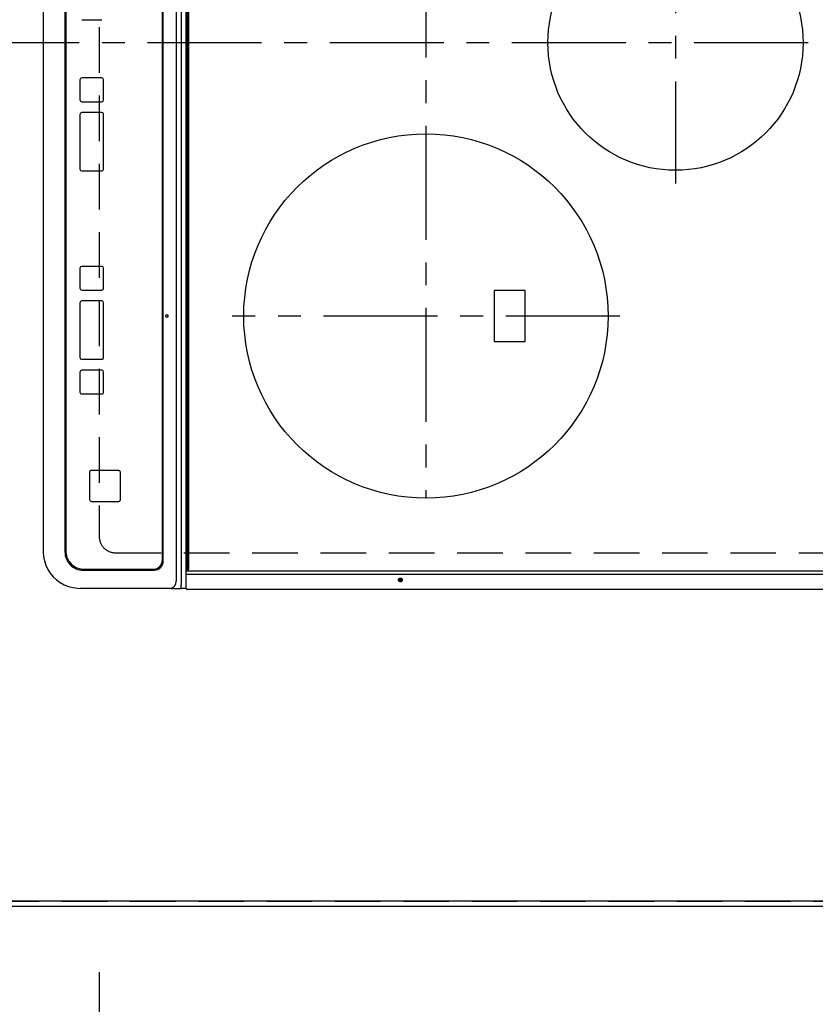
# Model space of a CAD drawing. Extents: x 28111 to 54267, y -21830 to -13430.
# Drawn here: x 30641 to 31077, y -16207 to -15666 of the extents above; entities that cross this region are included whole.
import ezdxf

# ---------------------------------------------------------------- set-up
doc = ezdxf.new("R2010")
doc.units = 0
doc.header["$LTSCALE"] = 50
doc.header["$MEASUREMENT"] = 0
for name, pattern in [('CENTER', [2, 1.25, -0.25, 0.25, -0.25]), ('DASHED', [0.75, 0.5, -0.25]), ('HIDDEN', [0.375, 0.25, -0.125])]:
    doc.linetypes.add(name, pattern=pattern)
doc.layers.get('0').update_dxf_attribs({"linetype": 'CONTINUOUS'})
for name, color, linetype in [('111-壁仕上', 3, 'CONTINUOUS'), ('121-キャビネット（中）', 253, 'HIDDEN'), ('126-甲板', 2, 'CONTINUOUS'), ('150-機器', 8, 'CONTINUOUS'), ('166-寸法B', 11, 'CONTINUOUS')]:
    doc.layers.add(name, color=color, linetype=linetype)
doc.styles.add('KH001', font='txt')
doc.dimstyles.new('KH1xx030', dxfattribs={"dimscale": 30, "dimtxt": 2, "dimasz": 0.6, "dimexe": 0.3, "dimexo": 1.2, "dimgap": 0.5, "dimtad": 3, "dimdec": 1, "dimdsep": 46, "dimlunit": 6, "dimtxsty": 'KH001', "dimblk": 'DOT', "dimcen": 1, "dimdle": 1, "dimclrd": 256, "dimclre": 256, "dimclrt": 256, "dimadec": 0, "dimazin": 0, "dimtfac": 1, "dimtdec": 1, "dimtix": 1, "dimtmove": 2, "dimatfit": 3, "dimldrblk": 'CLOSEDBLANK', "dimfxl": 1, "dimtolj": 1, "dimtzin": 0, "dimlwd": -1, "dimlwe": -1, "dimarcsym": 0})

# ---------------------------------------------------------------- blocks, each defined once
blk = doc.blocks.new('_Dot')
at = {"color": 0, "linetype": 'ByBlock', "lineweight": -2}
blk.add_line((-0.5, 0), (-1, 0), dxfattribs=at)
at = {"color": 0, "linetype": 'ByBlock', "const_width": 0.5}
blk.add_lwpolyline([(-0.25, 0, 1), (0.25, 0, 1)], format="xyb", close=True, dxfattribs=at)
blk = doc.blocks.new('*D46')
at = {"layer": '166-寸法B', "transparency": 16777216}
for p, q in [((30616.39, -16186.21), (30616.39, -16502.17)), ((31263.39, -16186.21), (31263.39, -16502.17)), ((31245.39, -16493.17), (30634.39, -16493.17))]:
    blk.add_line(p, q, dxfattribs=at)
at = {"layer": '166-寸法B', "transparency": 16777216, "xscale": 18, "yscale": 18, "zscale": 18, "rotation": 180}
blk.add_blockref('_Dot', (30616.39, -16493.17), dxfattribs=at)
at = {"layer": '166-寸法B', "transparency": 16777216, "xscale": 18, "yscale": 18, "zscale": 18}
blk.add_blockref('_Dot', (31263.39, -16493.17), dxfattribs=at)
at = {"layer": '166-寸法B', "transparency": 16777216, "insert": (30939.89, -16448.17), "char_height": 60, "attachment_point": 5, "style": 'KH001'}
blk.add_mtext('\\A1;647', dxfattribs=at)
blk = doc.blocks.new('_ClosedBlank')
at = {"color": 0, "linetype": 'ByBlock', "lineweight": -2}
for p, q in [((-1, 0.167), (0, 0)), ((-1, 0.167), (-1, -0.167)), ((0, 0), (-1, -0.167))]:
    blk.add_line(p, q, dxfattribs=at)
blk = doc.blocks.new('*D48')
at = {"layer": '166-寸法B', "transparency": 16777216}
for p, q in [((30616.39, -16186.21), (30616.39, -16637.17)), ((31248.39, -16628.17), (30634.39, -16628.17)), ((31266.39, -16632.11), (31266.39, -16637.17))]:
    blk.add_line(p, q, dxfattribs=at)
at = {"layer": '166-寸法B', "transparency": 16777216, "xscale": 18, "yscale": 18, "zscale": 18, "rotation": 180}
blk.add_blockref('_Dot', (30616.39, -16628.17), dxfattribs=at)
at = {"layer": '166-寸法B', "transparency": 16777216, "xscale": 18, "yscale": 18, "zscale": 18}
blk.add_blockref('_Dot', (31266.39, -16628.17), dxfattribs=at)
at = {"layer": '166-寸法B', "transparency": 16777216, "insert": (30941.39, -16583.17), "char_height": 60, "attachment_point": 5, "style": 'KH001'}
blk.add_mtext('\\A1;650', dxfattribs=at)
blk = doc.blocks.new('*D61')
at = {"layer": '166-寸法B', "transparency": 16777216}
for p, q in [((30684.39, -16189.21), (30684.39, -16411.57)), ((30616.39, -16195.21), (30616.39, -16411.57)), ((30484.83, -16402.57), (30616.39, -16402.57)), ((30634.39, -16402.57), (30666.39, -16402.57))]:
    blk.add_line(p, q, dxfattribs=at)
at = {"layer": '166-寸法B', "transparency": 16777216, "xscale": 18, "yscale": 18, "zscale": 18, "rotation": 180}
blk.add_blockref('_Dot', (30616.39, -16402.57), dxfattribs=at)
at = {"layer": '166-寸法B', "transparency": 16777216, "xscale": 18, "yscale": 18, "zscale": 18}
blk.add_blockref('_Dot', (30684.39, -16402.57), dxfattribs=at)
at = {"layer": '166-寸法B', "transparency": 16777216, "insert": (30534.7, -16357.57), "char_height": 60, "attachment_point": 5, "style": 'KH001'}
blk.add_mtext('\\A1;68', dxfattribs=at)
blk = doc.blocks.new('*D62')
at = {"layer": '166-寸法B', "transparency": 16777216}
for p, q in [((30684.39, -16189.21), (30684.39, -16411.57)), ((31146.39, -16189.21), (31146.39, -16411.57)), ((30702.39, -16402.57), (31128.39, -16402.57))]:
    blk.add_line(p, q, dxfattribs=at)
at = {"layer": '166-寸法B', "transparency": 16777216, "xscale": 18, "yscale": 18, "zscale": 18, "rotation": 180}
blk.add_blockref('_Dot', (30684.39, -16402.57), dxfattribs=at)
at = {"layer": '166-寸法B', "transparency": 16777216, "xscale": 18, "yscale": 18, "zscale": 18}
blk.add_blockref('_Dot', (31146.39, -16402.57), dxfattribs=at)
at = {"layer": '166-寸法B', "transparency": 16777216, "insert": (30915.39, -16352.55), "char_height": 60, "attachment_point": 5, "style": 'KH001'}
blk.add_mtext('\\A1;462〈開口〉', dxfattribs=at)

msp = doc.modelspace()

# ---------------------------------------------------------------- linework, layer by layer
at = {"layer": '111-壁仕上', "ltscale": 2}
msp.add_line((31266.39, -16153.21), (30194.52, -16153.21), dxfattribs=at)
at = {"layer": '121-キャビネット（中）', "ltscale": 2}
msp.add_line((30626.39, -16150.21), (31266.39, -16150.21), dxfattribs=at)
at = {"layer": '126-甲板', "linetype": 'DASHED'}
for p, q in [((30684.39, -15408.02), (30684.39, -15950.02)), ((30693.39, -15959.02), (31137.39, -15959.02))]:
    msp.add_line(p, q, dxfattribs=at)
at = {"layer": '126-甲板'}
msp.add_lwpolyline([(31263.39, -16150.21), (31263.39, -16150.21), (30616.39, -16150.21), (30616.39, -15131.21)], dxfattribs=at)
at = {"layer": '126-甲板', "linetype": 'DASHED'}
msp.add_arc((30693.39, -15950.02), 9, 180, 270, dxfattribs=at)
at = {"layer": '150-機器', "color": 13, "linetype": 'Continuous'}
for p, q in [((30729.45, -15381.52), (30729.45, -15976.52)), ((30726.67, -15383.52), (30726.67, -15974.52)), ((30732.11, -15968.12), (30732.11, -15389.92)), ((30732.61, -15389.92), (30732.61, -15968.12)), ((30733.61, -15967.82), (30733.61, -15390.22)), ((30719.08, -15963.02), (30719.08, -15395.02)), ((30719.1, -15963.02), (30719.1, -15395.02)), ((30719.6, -15963.52), (30719.6, -15394.52)), ((30653.71, -15399.52), (30653.71, -15958.52)), ((30665.61, -15399.52), (30665.61, -15958.52)), ((30666.1, -15400.02), (30666.1, -15958.02)), ((30674.84, -15666.36), (30685.84, -15666.36)), ((30685.84, -15666.36), (30685.85, -15666.36)), ((30673.84, -15699.36), (30673.84, -15710.36)), ((30685.84, -15698.36), (30674.84, -15698.36)), ((30685.84, -15698.36), (30685.85, -15698.36)), ((30686.84, -15699.36), (30686.85, -15699.36)), ((30686.84, -15710.36), (30686.84, -15699.36)), ((30686.85, -15710.36), (30686.85, -15699.36)), ((30674.84, -15711.36), (30685.84, -15711.36)), ((30685.84, -15711.36), (30685.85, -15711.36)), ((30686.84, -15710.36), (30686.85, -15710.36)), ((30685.84, -15717.36), (30674.84, -15717.36)), ((30685.84, -15717.36), (30685.85, -15717.36)), ((30673.84, -15718.36), (30673.84, -15748.36)), ((30686.84, -15718.36), (30686.85, -15718.36)), ((30686.84, -15748.36), (30686.84, -15718.36)), ((30686.85, -15748.36), (30686.85, -15718.36)), ((30674.84, -15749.36), (30685.84, -15749.36)), ((30685.84, -15749.36), (30685.85, -15749.36)), ((30686.84, -15748.36), (30686.85, -15748.36)), ((30673.84, -15802.77), (30673.84, -15813.77)), ((30685.84, -15801.77), (30674.84, -15801.77)), ((30685.84, -15801.77), (30685.85, -15801.77)), ((30686.84, -15802.77), (30686.85, -15802.77)), ((30686.84, -15813.77), (30686.84, -15802.77)), ((30686.85, -15813.77), (30686.85, -15802.77)), ((30674.84, -15814.77), (30685.84, -15814.77)), ((30685.84, -15814.77), (30685.85, -15814.77)), ((30686.84, -15813.77), (30686.85, -15813.77)), ((30901.24, -15815.02), (30901.24, -15843.02)), ((30918.24, -15815.02), (30901.24, -15815.02)), ((30918.24, -15843.02), (30918.24, -15815.02)), ((30673.84, -15821.77), (30673.84, -15851.77)), ((30685.84, -15820.77), (30674.84, -15820.77)), ((30685.84, -15820.77), (30685.85, -15820.77)), ((30686.84, -15851.77), (30686.84, -15821.77)), ((30686.84, -15821.77), (30686.85, -15821.77)), ((30686.85, -15851.77), (30686.85, -15821.77)), ((30901.24, -15843.02), (30918.24, -15843.02)), ((30674.84, -15852.77), (30685.84, -15852.77)), ((30685.84, -15852.77), (30685.85, -15852.77)), ((30686.84, -15851.77), (30686.85, -15851.77)), ((30673.84, -15859.77), (30673.84, -15870.77)), ((30685.84, -15858.77), (30674.84, -15858.77)), ((30685.84, -15858.77), (30685.85, -15858.77)), ((30686.84, -15859.77), (30686.85, -15859.77)), ((30686.84, -15870.77), (30686.84, -15859.77)), ((30686.85, -15870.77), (30686.85, -15859.77)), ((30674.84, -15871.77), (30685.84, -15871.77)), ((30685.84, -15871.77), (30685.85, -15871.77)), ((30686.84, -15870.77), (30686.85, -15870.77)), ((30679.09, -15914.76), (30679.09, -15929.76)), ((30695.08, -15913.76), (30680.09, -15913.76)), ((30695.08, -15913.76), (30695.1, -15913.76)), ((30696.08, -15929.76), (30696.08, -15914.76)), ((30696.08, -15914.76), (30696.1, -15914.76)), ((30696.1, -15929.76), (30696.1, -15914.76)), ((30680.09, -15930.76), (30695.08, -15930.76)), ((30695.08, -15930.76), (30695.1, -15930.76)), ((30696.08, -15929.76), (30696.1, -15929.76)), ((30719.1, -15963.02), (30719.08, -15963.02)), ((30675.61, -15968.52), (30714.6, -15968.52)), ((30676.1, -15968.02), (30714.08, -15968.02)), ((30714.1, -15968.02), (30714.08, -15968.02)), ((30732.11, -15970.83), (30732.11, -15968.12)), ((30732.61, -15968.12), (30732.11, -15968.12)), ((30732.11, -15969.07), (30732.12, -15969.04)), ((30732.12, -15970.8), (30732.11, -15970.83)), ((30732.11, -15971.19), (30732.11, -15970.83)), ((30732.11, -15970.83), (30732.11, -15970.83)), ((30732.11, -15976.92), (30732.11, -15971.19)), ((30732.12, -15969.04), (30732.14, -15969.01)), ((30732.14, -15970.78), (30732.12, -15970.8)), ((30732.14, -15969.01), (30732.16, -15968.98)), ((30732.16, -15970.75), (30732.14, -15970.78)), ((30732.16, -15968.98), (30732.2, -15968.96)), ((30732.2, -15970.73), (30732.16, -15970.75)), ((30732.2, -15968.96), (30732.25, -15968.94)), ((30732.25, -15970.71), (30732.2, -15970.73)), ((30732.25, -15968.94), (30732.3, -15968.93)), ((30732.3, -15970.69), (30732.25, -15970.71)), ((30732.3, -15968.93), (30732.36, -15968.92)), ((30732.36, -15970.68), (30732.3, -15970.69)), ((30732.36, -15968.92), (30732.41, -15968.92)), ((30732.41, -15970.68), (30732.36, -15970.68)), ((30732.41, -15968.92), (31093.81, -15968.92)), ((30732.41, -15970.68), (31093.81, -15970.68)), ((30732.61, -15968.12), (30733.31, -15968.12)), ((30729.45, -15978.52), (30729.45, -15976.52)), ((30732.11, -15978.62), (30732.11, -15976.92)), ((30675.35, -15978.52), (30673.95, -15978.52)), ((30722.98, -15978.52), (30675.35, -15978.52)), ((30723.91, -15978.52), (30722.98, -15978.52)), ((30723.91, -15978.52), (30729.45, -15978.52)), ((30732.11, -15978.52), (30729.45, -15978.52)), ((30732.41, -15978.88), (30732.41, -15978.92)), ((30732.41, -15978.92), (31093.81, -15978.92))]:
    msp.add_line(p, q, dxfattribs=at)
at = {"layer": '150-機器', "color": 161, "linetype": 'CENTER'}
for p, q in [((30863.74, -15424.62), (30863.74, -15929.02)), ((31000.74, -15600.25), (31000.74, -15756.22)), ((31173.49, -15679.02), (30591.86, -15679.02)), ((30970.1, -15829.02), (30757.37, -15829.02))]:
    msp.add_line(p, q, dxfattribs=at)
at = {"layer": '150-機器', "color": 13, "linetype": 'Continuous'}
msp.add_lwpolyline([(30653.71, -15958.52), (30653.87, -15961.01), (30654.34, -15963.46), (30655.11, -15965.84), (30656.19, -15968.1), (30657.54, -15970.22), (30659.14, -15972.15), (30660.98, -15973.87), (30663.01, -15975.35), (30665.22, -15976.56), (30667.57, -15977.5), (30670.01, -15978.13), (30672.52, -15978.47), (30673.95, -15978.52)], dxfattribs=at)
for centre, radius in [((31000.74, -15679.02), 70), ((30863.74, -15829.02), 100), ((30721.47, -15829.02), 0.742), ((30849.71, -15973.92), 1.04), ((30849.71, -15973.92), 0.643), ((30849.71, -15973.92), 0.0429)]:
    msp.add_circle(centre, radius, dxfattribs=at)
for centre, radius, start, end in [((30674.84, -15699.36), 1, 90.0097, 180.0099), ((30685.84, -15699.36), 1, 359.9901, 89.9901), ((30685.85, -15699.36), 1, 359.9901, 89.9901), ((30674.84, -15710.36), 1, 179.9902, 269.9903), ((30685.84, -15710.36), 1, 270.0097, 0.0097), ((30685.85, -15710.36), 1, 270.0097, 0.0097), ((30674.84, -15718.36), 1, 90.0096, 180.01), ((30685.84, -15718.36), 1, 359.9901, 89.9903), ((30685.85, -15718.36), 1, 359.9901, 89.9903), ((30674.84, -15748.36), 1, 179.9904, 269.9899), ((30685.84, -15748.36), 1, 270.0101, 0.0097), ((30685.85, -15748.36), 1, 270.0101, 0.0097), ((30674.84, -15802.77), 1, 90.0101, 180.0096), ((30685.84, -15802.77), 1, 359.9903, 89.9899), ((30685.85, -15802.77), 1, 359.9902, 89.99), ((30674.84, -15813.77), 1, 179.991, 269.9893), ((30685.84, -15813.77), 1, 270.0095, 0.0101), ((30685.85, -15813.77), 1, 270.0093, 0.0103), ((30674.84, -15821.77), 1, 90.0107, 180.0091), ((30685.84, -15821.77), 1, 359.9911, 89.9893), ((30685.85, -15821.77), 1, 359.9911, 89.9893), ((30674.84, -15851.77), 1, 179.9899, 269.9902), ((30685.84, -15851.77), 1, 270.0095, 0.0101), ((30685.85, -15851.77), 1, 270.0095, 0.0101), ((30674.84, -15859.77), 1, 90.0099, 180.0099), ((30685.84, -15859.77), 1, 359.9909, 89.9893), ((30685.85, -15859.77), 1, 359.9909, 89.9893), ((30674.84, -15870.77), 1, 179.9901, 269.991), ((30685.84, -15870.77), 1, 270.009, 0.0098), ((30685.85, -15870.77), 1, 270.009, 0.0098), ((30680.09, -15914.76), 1, 90.0095, 180.0102), ((30695.08, -15914.76), 1, 359.9911, 89.9893), ((30695.1, -15914.76), 1, 359.9908, 89.9894), ((30680.09, -15929.76), 1, 179.991, 269.9901), ((30695.08, -15929.76), 1, 270.0092, 0.0098), ((30695.1, -15929.76), 1, 270.0092, 0.0096), ((30675.61, -15958.52), 10, 179.9883, 269.9921), ((30676.1, -15958.02), 10, 179.9901, 269.9901), ((30714.08, -15963.02), 5, 270.0097, 0.0098), ((30714.1, -15963.02), 5, 270.0097, 0.0099), ((30714.6, -15963.52), 5, 270.0109, 0.0087), ((30733.31, -15967.82), 0.3, 270, 0), ((30722.82, -15974.66), 3.86, 272.3826, 2.1988), ((30732.41, -15978.62), 0.3, 180, 270)]:
    msp.add_arc(centre, radius, start, end, dxfattribs=at)

# ---------------------------------------------------------------- dimensions: what is measured, and where the dimension line sits
at = {"layer": '166-寸法B'}
for base, p1, picture, middle in [((30616.39, -16493.17), (31263.39, -16150.21), '*D46', (30939.89, -16448.17)), ((30616.39, -16628.17), (31266.39, -16596.11), '*D48', (30941.39, -16583.17))]:
    dim = msp.add_linear_dim(base=base, p1=p1, p2=(30616.39, -16150.21), dimstyle='KH1xx030', dxfattribs=at)
    dim.commit()
    dim.dimension.update_dxf_attribs({"geometry": picture, "text_midpoint": middle})
dim = msp.add_linear_dim(base=(30684.39, -16402.57), p1=(30616.39, -16159.21), p2=(30684.39, -16153.21), dimstyle='KH1xx030', override={"dimtmove": 1}, dxfattribs=at)
dim.commit()
dim.dimension.update_dxf_attribs({"geometry": '*D61', "text_midpoint": (30534.7, -16443.71), "dimtype": 128})
dim = msp.add_linear_dim(base=(31146.39, -16402.57), p1=(30684.39, -16153.21), p2=(31146.39, -16153.21), text='<>〈開口〉', dimstyle='KH1xx030', dxfattribs=at)
dim.commit()
dim.dimension.update_dxf_attribs({"geometry": '*D62', "text_midpoint": (30915.39, -16352.55)})

doc.saveas('drawing.dxf')
